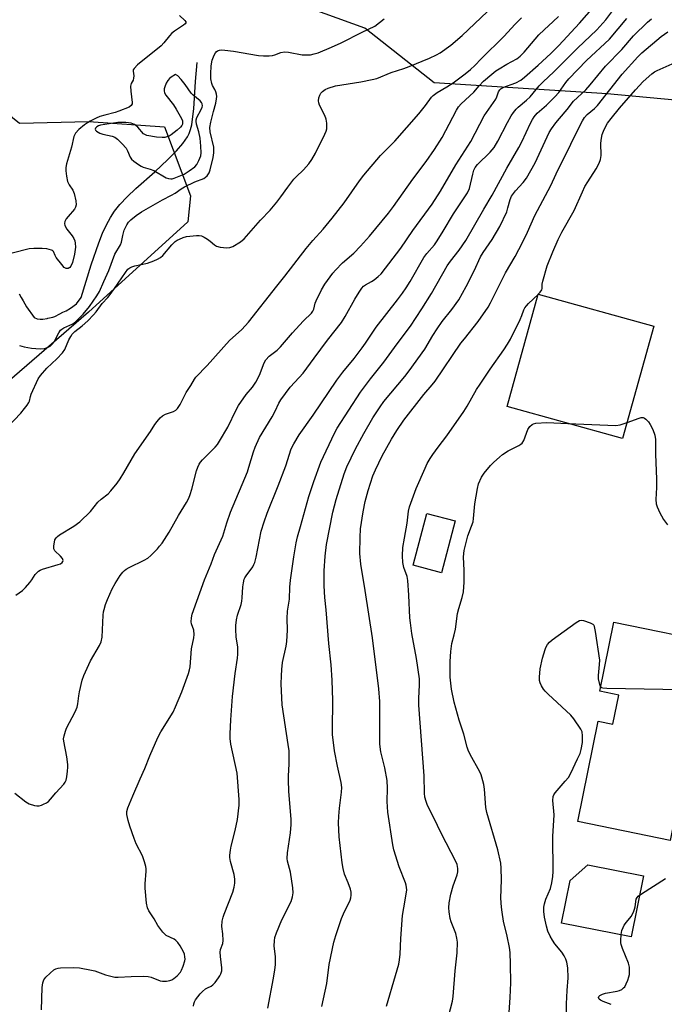
# Model space of a CAD drawing. Units: inches. Extents: x 1213772 to 1219772, y 573455 to 577455.
# Drawn here: x 1219402 to 1219629, y 575609 to 575956 of the extents above; entities that cross this region are included whole.
import ezdxf

# ---------------------------------------------------------------- set-up
doc = ezdxf.new("R2010")
doc.units = ezdxf.units.IN
doc.header["$MEASUREMENT"] = 0
for name, color, linetype in [('BLDG-Footprint', 5, 'Continuous'), ('CULTRL-Pad', 6, 'Continuous'), ('HYDRO-Single Line Stream', 4, 'Continuous'), ('NTRL-Trees', 3, 'Continuous'), ('Undefined', 1, 'Continuous')]:
    doc.layers.add(name, color=color, linetype=linetype)

msp = doc.modelspace()

# ---------------------------------------------------------------- linework, layer by layer
at = {"layer": 'BLDG-Footprint'}
for points, elevation in [([(1219625.14, 575847.88), (1219614.19, 575808.39), (1219573.54, 575819.67), (1219584.5, 575859.15)], 521.69), ([(1219648.95, 575736.12), (1219641.22, 575698.16), (1219637.36, 575698.95), (1219630.87, 575667.08), (1219598.42, 575673.69), (1219605.62, 575709.04), (1219610.75, 575708), (1219612.82, 575718.15), (1219606.17, 575719.51), (1219611.12, 575743.82)], 525.18)]:
    msp.add_lwpolyline(points, close=True, dxfattribs=dict(at, elevation=elevation))
at = {"layer": 'CULTRL-Pad'}
for points in [[(1219555.31, 575779.45), (1219550.46, 575761.2), (1219540.51, 575763.84), (1219545.35, 575782.09)], [(1219621.52, 575654.57), (1219617.24, 575633.13), (1219592.72, 575638.02), (1219595.7, 575652.98), (1219602, 575658.46)]]:
    msp.add_lwpolyline(points, close=True, dxfattribs=at)
at = {"layer": 'HYDRO-Single Line Stream'}
msp.add_lwpolyline([(1219402.03, 575859.23), (1219402.77, 575857.99), (1219403.43, 575856.85), (1219404.57, 575854.67), (1219407.34, 575850.97), (1219408.37, 575850.52), (1219409.47, 575850.42), (1219410.38, 575850.38), (1219411.93, 575850.65), (1219412.13, 575850.68), (1219413.83, 575851.04), (1219414.56, 575851.33), (1219416.29, 575852.23), (1219417.38, 575852.8), (1219418.51, 575853.3), (1219420.14, 575854.27), (1219422.24, 575855.78), (1219423.84, 575857.98), (1219427.3, 575869.46), (1219430.01, 575877.23), (1219431.39, 575880.61), (1219432.75, 575883.54), (1219434.13, 575886.13), (1219435.54, 575888.37), (1219437.37, 575890.66), (1219439.96, 575893.36), (1219443.07, 575896.28), (1219449.69, 575902.24), (1219454.28, 575906.55), (1219457.31, 575909.6), (1219459.59, 575912.21), (1219461.17, 575914.46), (1219461.77, 575915.67), (1219462.28, 575917.11), (1219462.7, 575918.76), (1219463.03, 575920.66), (1219463.42, 575924.4), (1219464.02, 575934.01), (1219464.62, 575940.62)], dxfattribs=at)
at = {"layer": 'NTRL-Trees'}
msp.add_lwpolyline([(1219266.4, 575563.75), (1219264.54, 575640.85), (1219268.91, 575671.83), (1219278.99, 575773.71), (1219281.93, 575783.81), (1219297.57, 575873.35), (1219310.05, 575905.02), (1219336.14, 575943.28), (1219345.33, 575950.43), (1219369.56, 575945.53), (1219402.18, 575919.27), (1219426.47, 575919.88), (1219453.18, 575918.05), (1219462.29, 575893.77), (1219461.36, 575884.55), (1219426.46, 575852.82), (1219397.81, 575828.08), (1219371.72, 575782.57), (1219354.19, 575776.97), (1219347.51, 575763.92), (1219346.56, 575749.37), (1219341.05, 575678.62), (1219354.38, 575617.22), (1219376.49, 575580.71)], dxfattribs=at)
msp.add_polyline3d([(1219771.5, 576474.99, 0), (1219771.47, 575886.48, 0), (1219754.45, 575894.45, 0), (1219745.44, 575898.05, 0), (1219720.73, 575919.23, 0), (1219608.75, 575929.64, 0), (1219547.94, 575933.45, 0), (1219523.6, 575952.66, 0), (1219481.77, 575967.95, 0), (1219472.79, 575973.38, 0), (1219462.89, 575979.37, 0), (1219481.11, 576025.51, 0), (1219493.75, 576033.14, 0), (1219519.35, 576083.18, 0), (1219574.53, 576163.26, 0), (1219578.1, 576182.88, 0), (1219555.17, 576200.96, 0), (1219534.3, 576226.12, 0), (1219526.03, 576262.88, 0), (1219636.52, 576414.05, 0), (1219725.27, 576435.07, 0)], close=True, dxfattribs=at)
at = {"layer": 'Undefined'}
msp.add_line((1219584.49, 575859.11, 520), (1219584.52, 575859.14, 520), dxfattribs=at)
for points, elevation in [([(1219397.93, 575812.43), (1219402.59, 575817.35), (1219403.92, 575818.91), (1219404.81, 575820.09), (1219405.42, 575821.08), (1219405.62, 575821.58), (1219406, 575823.19), (1219406.29, 575824), (1219408.75, 575829.37), (1219409.5, 575830.58), (1219411.72, 575833.1), (1219415.23, 575836.43), (1219417.26, 575838.56), (1219418.06, 575839.7), (1219419.5, 575843.07), (1219420.18, 575844.34), (1219420.66, 575845.05), (1219421.62, 575846.03), (1219424.17, 575848.09), (1219426.18, 575849.84), (1219428.18, 575851.89), (1219429.06, 575852.96), (1219431.16, 575855.86), (1219433.19, 575857.96), (1219434.08, 575859.03), (1219435.59, 575861.16), (1219439.39, 575866.83), (1219440.28, 575867.91), (1219440.91, 575868.44), (1219441.65, 575868.81), (1219442.73, 575869.14), (1219447.1, 575870.06), (1219449.36, 575870.84), (1219450.72, 575871.43), (1219451.7, 575872.06), (1219452.6, 575872.81), (1219455.65, 575876.46), (1219456.92, 575877.67), (1219457.64, 575878.15), (1219458.4, 575878.53), (1219459.73, 575879.06), (1219460.82, 575879.4), (1219461.99, 575879.57), (1219464.38, 575879.75), (1219465.26, 575879.77), (1219466.11, 575879.67), (1219467.09, 575879.24), (1219468.26, 575878.5), (1219469.15, 575877.84), (1219470.68, 575876.49), (1219471.39, 575876.04), (1219472.72, 575875.71), (1219475, 575875.51), (1219476.12, 575875.55), (1219477.15, 575875.9), (1219479.81, 575877.56), (1219481.17, 575878.61), (1219486.91, 575885.14), (1219490.23, 575888.69), (1219492.64, 575891.54), (1219494.06, 575893.34), (1219496.45, 575896.85), (1219498.6, 575899.57), (1219499.39, 575900.43), (1219501.95, 575902.89), (1219503.87, 575905.05), (1219504.9, 575906.48), (1219506.25, 575908.79), (1219509.53, 575915.41), (1219509.97, 575916.5), (1219510.14, 575917.32), (1219510.19, 575919.28), (1219509.99, 575920.66), (1219509.45, 575921.99), (1219507.66, 575925.69), (1219507.35, 575926.49), (1219507.21, 575927.18), (1219507.33, 575928.17), (1219507.69, 575929.2), (1219508.08, 575929.9), (1219508.64, 575930.49), (1219509.6, 575931.11), (1219510.63, 575931.61), (1219513.24, 575932.44), (1219522.19, 575933.8), (1219526.16, 575934.61), (1219527.83, 575935.03), (1219532.77, 575937.12), (1219537.22, 575938.49), (1219539.12, 575939.2), (1219546.33, 575942.14), (1219548.76, 575943.31), (1219550.05, 575944.03), (1219553.74, 575946.68), (1219557.74, 575950.12), (1219577.54, 575968.99)], 504), ([(1219409.9, 575607.56), (1219410.08, 575615.31), (1219410.38, 575617.01), (1219410.76, 575618.06), (1219411.45, 575618.96), (1219412.92, 575620.39), (1219414.23, 575621.54), (1219414.95, 575621.97), (1219415.75, 575622.18), (1219416.6, 575622.26), (1219421.25, 575622.43), (1219423.26, 575622.24), (1219427.51, 575621.5), (1219428.61, 575621.18), (1219432.4, 575619.83), (1219434.3, 575619.3), (1219435.66, 575619), (1219436.8, 575618.94), (1219441.44, 575619.19), (1219445.9, 575619.29), (1219447.37, 575619.25), (1219448.46, 575619.02), (1219451.61, 575617.72), (1219452.46, 575617.57), (1219453.86, 575617.61), (1219454.96, 575617.79), (1219455.73, 575618.08), (1219456.44, 575618.56), (1219457.55, 575619.48), (1219458.73, 575620.73), (1219459.15, 575621.48), (1219459.71, 575622.83), (1219460.32, 575624.77), (1219460.37, 575625.33), (1219460.29, 575626.19), (1219460.11, 575627.04), (1219459.82, 575627.86), (1219458.64, 575629.95), (1219457.82, 575631.19), (1219457.14, 575631.9), (1219456.53, 575632.3), (1219453.74, 575633.68), (1219453.08, 575634.23), (1219452.49, 575634.86), (1219450.73, 575637.17), (1219449.53, 575639.46), (1219447.6, 575642.3), (1219447.1, 575643.33), (1219446.78, 575645.02), (1219446.33, 575650.28), (1219446.37, 575651.76), (1219446.72, 575656.21), (1219446.72, 575657.09), (1219446.6, 575657.94), (1219446.13, 575659.57), (1219445.37, 575661.71), (1219443.19, 575665.82), (1219442.44, 575667.71), (1219440.92, 575672.14), (1219440.33, 575674.14), (1219439.86, 575676.15), (1219439.84, 575677.19), (1219440.24, 575678.54), (1219441.98, 575682.79), (1219444.56, 575688.75), (1219446.27, 575692.32), (1219447.94, 575696.83), (1219450.78, 575703.24), (1219451.88, 575705.31), (1219456.2, 575712.18), (1219457.04, 575714.02), (1219459.28, 575719.38), (1219461.52, 575725.72), (1219461.9, 575727.03), (1219462.11, 575728.14), (1219462.67, 575734.47), (1219463.44, 575738.37), (1219463.59, 575739.49), (1219463.45, 575741.01), (1219462.63, 575743.25), (1219462.49, 575744), (1219462.58, 575745.32), (1219462.91, 575746.64), (1219467.23, 575758.67), (1219469.52, 575764.38), (1219470.69, 575767.62), (1219473.65, 575774.05), (1219475.02, 575778.73), (1219476.31, 575782.49), (1219482.25, 575796.66), (1219482.8, 575798.32), (1219484.36, 575803.76), (1219484.96, 575805.4), (1219486.51, 575808.81), (1219490.96, 575816.03), (1219492.03, 575818.03), (1219493.33, 575820.79), (1219494.05, 575822.02), (1219497.29, 575826.52), (1219500.48, 575829.86), (1219501.82, 575831.44), (1219505.74, 575836.61), (1219510.46, 575843.01), (1219515.3, 575849.16), (1219516.68, 575851.37), (1219520.06, 575857.46), (1219521.55, 575859.88), (1219522.54, 575861.31), (1219523.12, 575861.93), (1219523.77, 575862.43), (1219525.93, 575863.59), (1219526.88, 575864.22), (1219528.22, 575865.33), (1219529.24, 575866.37), (1219536.2, 575875.4), (1219540.48, 575881.59), (1219547.2, 575890.76), (1219550.18, 575895.34), (1219555.5, 575904.66), (1219560.79, 575912.9), (1219565.56, 575921.84), (1219569.57, 575927.79), (1219569.94, 575928.56), (1219570.59, 575930.32), (1219570.98, 575930.97), (1219571.47, 575931.45), (1219572.12, 575931.85), (1219576.63, 575933.49), (1219578.41, 575934.45), (1219579.72, 575935.46), (1219584.52, 575939.65), (1219588.91, 575943.8), (1219591.8, 575946.67), (1219599.02, 575954.5), (1219608.48, 575965.41)], 510), ([(1219463.27, 575608.8), (1219463.39, 575609.57), (1219463.62, 575610.3), (1219464.05, 575611.06), (1219465.67, 575613.17), (1219466.48, 575613.96), (1219467.58, 575614.83), (1219468.28, 575615.27), (1219469.55, 575615.88), (1219470.14, 575616.33), (1219470.91, 575617.16), (1219472.16, 575618.76), (1219472.63, 575619.48), (1219472.97, 575620.21), (1219473.23, 575621.23), (1219473.29, 575622.3), (1219472.81, 575626.2), (1219472.74, 575627.83), (1219472.87, 575628.68), (1219473.62, 575630.78), (1219473.73, 575631.9), (1219473.64, 575634.2), (1219473.29, 575636.81), (1219473.44, 575638.72), (1219473.7, 575640.07), (1219474.07, 575641.19), (1219477.16, 575648.89), (1219477.6, 575650.62), (1219477.83, 575652.08), (1219477.81, 575653.45), (1219477.62, 575655.1), (1219476.38, 575659.7), (1219476.15, 575661.07), (1219476.14, 575661.91), (1219476.32, 575663.61), (1219476.56, 575665.02), (1219478.01, 575670.59), (1219478.8, 575674.39), (1219479.35, 575679.42), (1219479.42, 575681.49), (1219478.7, 575690.78), (1219476.5, 575700.93), (1219476.26, 575702.87), (1219476.17, 575704.56), (1219476.43, 575709.49), (1219477.05, 575717.63), (1219477.98, 575725.76), (1219478.78, 575731.17), (1219478.92, 575732.58), (1219478.89, 575735.04), (1219478.38, 575738.63), (1219478.2, 575741.24), (1219478.24, 575742.66), (1219478.48, 575744.61), (1219478.83, 575746.25), (1219480.03, 575750.06), (1219480.34, 575751.27), (1219480.49, 575752.39), (1219480.69, 575756.25), (1219480.88, 575757.61), (1219481.19, 575758.94), (1219481.37, 575759.45), (1219481.79, 575760.17), (1219484.16, 575763.32), (1219484.55, 575764.05), (1219484.86, 575764.83), (1219485.4, 575766.74), (1219487.17, 575775.78), (1219488.18, 575779.13), (1219489.21, 575782.18), (1219493.03, 575791.75), (1219495.73, 575798.82), (1219497.67, 575804.74), (1219498.57, 575806.51), (1219500.47, 575809.73), (1219505.34, 575816.6), (1219513.71, 575828.94), (1219515.82, 575831.71), (1219519.79, 575836.58), (1219522.66, 575840.32), (1219523.81, 575841.94), (1219527.53, 575847.58), (1219535.07, 575857.2), (1219536.85, 575859.55), (1219538.14, 575861.43), (1219539.52, 575863.62), (1219544.35, 575872.03), (1219545.33, 575873.43), (1219547.99, 575876.56), (1219549, 575877.88), (1219551.11, 575881.32), (1219554.7, 575887.45), (1219559.67, 575894.84), (1219560.32, 575896.38), (1219561.49, 575901.37), (1219561.93, 575902.77), (1219562.38, 575903.75), (1219563.17, 575904.81), (1219567.59, 575909.1), (1219568.98, 575910.79), (1219570.28, 575912.96), (1219573.72, 575919.53), (1219575.03, 575921.84), (1219575.82, 575923.06), (1219576.71, 575924.17), (1219577.49, 575924.98), (1219580.43, 575927.39), (1219581.67, 575928.55), (1219584.88, 575932.38), (1219586.23, 575933.84), (1219590.01, 575937.31), (1219598.27, 575945.69), (1219605.09, 575952.12), (1219608.29, 575955.64), (1219612.51, 575961.23)], 512), ([(1219458.46, 575957.2), (1219460.31, 575955.46), (1219460.63, 575954.92), (1219460.61, 575954.58), (1219460.38, 575954.24), (1219459.83, 575953.75), (1219456.65, 575951.62), (1219455.73, 575950.91), (1219454.93, 575950.07), (1219452.9, 575947.59), (1219451.91, 575946.53), (1219443.65, 575939.77), (1219442.42, 575938.57), (1219442.17, 575938.11), (1219442.1, 575937.6), (1219442.3, 575935.92), (1219442.28, 575935.09), (1219442.06, 575934.47), (1219441.39, 575933.29), (1219441.18, 575932.35), (1219441.28, 575930.61), (1219441.82, 575926.57), (1219441.77, 575926.07), (1219441.44, 575925.49), (1219440.67, 575924.98), (1219437.06, 575923.48), (1219435.73, 575923.05), (1219432.11, 575922.13), (1219430.4, 575921.61), (1219429.07, 575921.06), (1219427.04, 575920.03), (1219426.06, 575919.47), (1219425, 575918.74), (1219423.05, 575917.06), (1219421.87, 575915.79), (1219421.3, 575914.66), (1219420.42, 575910.81), (1219418.67, 575905.04), (1219418.44, 575903.68), (1219418.39, 575902.58), (1219418.62, 575900.62), (1219419.07, 575898.74), (1219419.61, 575897.63), (1219420.92, 575895.75), (1219421.41, 575894.61), (1219421.98, 575891.99), (1219422.05, 575890.58), (1219421.85, 575889.82), (1219421.44, 575889.07), (1219419.24, 575886.49), (1219418.58, 575885.61), (1219418.1, 575884.7), (1219417.94, 575884.01), (1219418.11, 575883.27), (1219418.79, 575882.04), (1219420.65, 575879.7), (1219421.28, 575878.75), (1219421.6, 575877.98), (1219421.78, 575877.15), (1219421.81, 575875.74), (1219421.46, 575873.18), (1219420.75, 575870.32), (1219420.23, 575868.98), (1219419.85, 575868.49), (1219419.26, 575868.16), (1219418.57, 575868.21), (1219417.91, 575868.58), (1219417.01, 575869.56), (1219415.08, 575872.05), (1219414.68, 575872.74), (1219414.1, 575874.15), (1219413.79, 575874.48), (1219413.37, 575874.7), (1219411.79, 575875.06), (1219410.1, 575875.24), (1219407.22, 575875.22), (1219405.5, 575875.06), (1219399.53, 575873.59)], 502), ([(1219400.56, 575683.67), (1219404.36, 575680.68), (1219405.57, 575679.96), (1219407.43, 575679.39), (1219408.24, 575679.25), (1219409.03, 575679.23), (1219409.83, 575679.44), (1219410.61, 575679.78), (1219411.61, 575680.33), (1219412.31, 575680.82), (1219413.08, 575681.6), (1219414.88, 575683.77), (1219417.74, 575686.81), (1219418.22, 575687.51), (1219418.54, 575688.26), (1219418.78, 575689.39), (1219419.06, 575691.43), (1219419.19, 575692.88), (1219419.18, 575693.73), (1219418.84, 575696.5), (1219417.72, 575701.98), (1219417.66, 575702.84), (1219417.83, 575703.9), (1219418.29, 575705.48), (1219418.72, 575706.54), (1219421.7, 575712.34), (1219422.4, 575713.96), (1219422.63, 575715.08), (1219422.99, 575717.91), (1219423.24, 575719.28), (1219424.23, 575723.42), (1219424.76, 575725.06), (1219427.1, 575730.18), (1219430.26, 575735.57), (1219430.85, 575736.91), (1219431.17, 575738.56), (1219431.59, 575746.23), (1219431.71, 575747.42), (1219431.89, 575748.29), (1219432.4, 575750.01), (1219433.05, 575751.78), (1219434.7, 575755.52), (1219435.74, 575757.48), (1219437.57, 575760.25), (1219438.43, 575761.37), (1219439.02, 575761.97), (1219439.69, 575762.45), (1219440.67, 575763), (1219446.02, 575765.64), (1219447.24, 575766.34), (1219448.34, 575767.31), (1219450.62, 575769.64), (1219451.41, 575770.53), (1219452.27, 575771.66), (1219454.75, 575775.51), (1219458.01, 575781.37), (1219460.82, 575785.91), (1219461.63, 575787.38), (1219462.14, 575788.68), (1219462.74, 575790.56), (1219464.41, 575797.03), (1219464.87, 575798.36), (1219465.32, 575799.37), (1219465.79, 575800.07), (1219466.54, 575800.93), (1219470.99, 575805.39), (1219471.74, 575806.33), (1219472.5, 575807.45), (1219475.39, 575812.43), (1219478.35, 575818.48), (1219479.17, 575820), (1219481.81, 575823.91), (1219484.08, 575826.48), (1219485.23, 575828.17), (1219486.47, 575830.72), (1219488.17, 575835.04), (1219488.74, 575836.04), (1219489.88, 575837.33), (1219492.69, 575839.52), (1219493.96, 575840.67), (1219498.18, 575845.63), (1219500.58, 575848.27), (1219502.01, 575849.78), (1219504.85, 575852.48), (1219505.31, 575853.17), (1219505.64, 575853.93), (1219506.14, 575856.02), (1219506.41, 575856.81), (1219508.35, 575860.65), (1219509.5, 575862.66), (1219512.26, 575866.54), (1219513.23, 575867.66), (1219515.73, 575870.17), (1219519.66, 575873.61), (1219522.07, 575876), (1219525.17, 575879.58), (1219531.84, 575887.67), (1219533.6, 575890.03), (1219540.42, 575899.66), (1219545.17, 575905.87), (1219548.09, 575910.01), (1219550.77, 575914.3), (1219554.47, 575921.47), (1219555.78, 575923.88), (1219556.54, 575925.06), (1219557.42, 575926.07), (1219561.84, 575930.24), (1219563.78, 575932.48), (1219565.32, 575934.07), (1219568.25, 575936.59), (1219569.63, 575937.65), (1219570.81, 575938.44), (1219573.46, 575940.03), (1219576.97, 575941.94), (1219578.17, 575942.81), (1219579.59, 575944.29), (1219584.77, 575950.31), (1219586.59, 575952.11), (1219589.82, 575955.03), (1219591.69, 575956.84)], 508), ([(1219400.91, 575753.28), (1219403.23, 575755), (1219404.26, 575756.03), (1219405.83, 575757.77), (1219406.52, 575758.69), (1219407.7, 575760.58), (1219408.22, 575761.19), (1219408.8, 575761.71), (1219409.45, 575762.14), (1219410.22, 575762.48), (1219415.8, 575764.09), (1219416.57, 575764.39), (1219417.2, 575764.8), (1219417.43, 575765.14), (1219417.51, 575765.53), (1219417.29, 575766.2), (1219416.62, 575767.06), (1219414.63, 575768.87), (1219414.26, 575769.56), (1219414.21, 575770.62), (1219414.4, 575772.01), (1219414.63, 575772.8), (1219415.02, 575773.46), (1219415.56, 575773.99), (1219416.25, 575774.49), (1219421.21, 575777.53), (1219423.39, 575779.06), (1219427.07, 575782.73), (1219429.71, 575786.03), (1219430.81, 575787.03), (1219433.3, 575788.98), (1219434.31, 575789.99), (1219436.43, 575792.67), (1219437.55, 575794.22), (1219438.85, 575796.36), (1219442.66, 575802.97), (1219448.2, 575810.91), (1219449.69, 575813.31), (1219450.54, 575814.44), (1219451.64, 575815.72), (1219452.46, 575816.44), (1219453.49, 575816.93), (1219456.24, 575817.9), (1219457.16, 575818.43), (1219457.75, 575818.96), (1219458.63, 575820.33), (1219460.7, 575824.62), (1219462.37, 575827.02), (1219463.62, 575829.25), (1219464.12, 575829.94), (1219468.08, 575834.12), (1219476.01, 575842.82), (1219480.26, 575846.73), (1219482.71, 575849.29), (1219492.57, 575861.94), (1219495.42, 575865.45), (1219502.97, 575875.21), (1219505.3, 575878.05), (1219508.87, 575882.06), (1219512.12, 575885.92), (1219516.25, 575891.32), (1219521.68, 575898.97), (1219523.19, 575900.98), (1219529.12, 575907.94), (1219534.05, 575912.97), (1219542.51, 575922.54), (1219544.87, 575925.48), (1219547.03, 575928.41), (1219547.56, 575929), (1219548.95, 575930.06), (1219552.36, 575932.06), (1219554.56, 575933.52), (1219558.81, 575936.66), (1219560.67, 575938.13), (1219562.22, 575939.54), (1219564.4, 575941.91), (1219572.48, 575949.88), (1219576.3, 575954.02), (1219578.64, 575956.31)], 506), ([(1219402.18, 575841.17), (1219403.8, 575840.69), (1219406.4, 575840.19), (1219407.85, 575840.02), (1219409.7, 575839.98), (1219410.94, 575840.09), (1219411.94, 575840.42), (1219412.89, 575840.94), (1219413.68, 575841.63), (1219414.31, 575842.46), (1219415.93, 575845.54), (1219416.56, 575846.48), (1219416.98, 575846.87), (1219417.7, 575847.34), (1219419.87, 575848.22), (1219420.89, 575848.77), (1219421.83, 575849.47), (1219422.94, 575850.44), (1219424.55, 575852.14), (1219426.81, 575854.81), (1219429.39, 575858.56), (1219430.26, 575860.1), (1219431.79, 575863.63), (1219433.57, 575867.45), (1219435.71, 575873.26), (1219437.66, 575876.56), (1219437.96, 575877.49), (1219438.44, 575879.8), (1219438.98, 575881.67), (1219439.83, 575883.57), (1219440.49, 575884.53), (1219441.32, 575885.32), (1219443.14, 575886.8), (1219445.04, 575888.13), (1219452.48, 575892.32), (1219455.64, 575893.93), (1219456.88, 575894.71), (1219458.93, 575896.19), (1219460.16, 575896.94), (1219463.85, 575898.65), (1219466.94, 575899.89), (1219467.57, 575900.26), (1219468.12, 575900.77), (1219468.82, 575901.87), (1219469.21, 575902.94), (1219470.2, 575907.23), (1219470.47, 575908.92), (1219470.51, 575910.08), (1219470.44, 575910.89), (1219469.23, 575916.26), (1219469.07, 575917.77), (1219469.42, 575919.67), (1219470.37, 575923.42), (1219471.21, 575926.39), (1219471.44, 575927.82), (1219471.48, 575928.68), (1219471.38, 575929.54), (1219471.16, 575930.37), (1219470.82, 575931.13), (1219470.03, 575932.51), (1219469.75, 575933.27), (1219469.47, 575934.94), (1219469.36, 575936.65), (1219469.59, 575939.51), (1219469.94, 575941.4), (1219470.61, 575943.27), (1219471.01, 575944.01), (1219471.35, 575944.42), (1219471.74, 575944.72), (1219472.42, 575945), (1219473.19, 575945.08), (1219474.31, 575945.02), (1219477.43, 575944.66), (1219486.13, 575943.14), (1219487.88, 575942.99), (1219489.91, 575943), (1219491.05, 575943.13), (1219491.86, 575943.37), (1219493.97, 575944.2), (1219495.31, 575944.42), (1219496.7, 575944.31), (1219501.49, 575943.38), (1219503.25, 575943.29), (1219504.4, 575943.39), (1219505.79, 575943.67), (1219507.16, 575944.05), (1219511.89, 575945.98), (1219515.27, 575947.55), (1219522.64, 575951.36), (1219527.02, 575953.46), (1219530.39, 575955.95)], 502), ([(1219531.2, 575608.84), (1219534.38, 575619.56), (1219535.5, 575623.59), (1219535.76, 575625.03), (1219536.01, 575627.07), (1219536.19, 575632.57), (1219536.83, 575640.69), (1219537.21, 575643.34), (1219538.19, 575648.85), (1219538.29, 575649.71), (1219538.26, 575650.53), (1219538.1, 575651.34), (1219537.82, 575652.19), (1219535.61, 575657.74), (1219533.75, 575663.75), (1219533.4, 575665.51), (1219531.65, 575677.03), (1219531.36, 575680.73), (1219531.49, 575685.47), (1219531.4, 575688.12), (1219530.58, 575692.62), (1219529.18, 575698.28), (1219528.83, 575700.9), (1219528.77, 575715.89), (1219528.52, 575720.44), (1219526.24, 575738.34), (1219523.72, 575754.95), (1219522.13, 575764.2), (1219521.84, 575768), (1219521.88, 575773.57), (1219522.07, 575776.66), (1219522.94, 575782.61), (1219523.72, 575786.28), (1219524.74, 575790.17), (1219526.4, 575795.27), (1219527.26, 575797.41), (1219529.65, 575802.37), (1219532.9, 575808.14), (1219534.84, 575811.23), (1219537.28, 575814.88), (1219544.26, 575823.94), (1219547.18, 575827.3), (1219548.23, 575828.63), (1219557.36, 575841.94), (1219558.54, 575843.48), (1219563.44, 575849.51), (1219566.89, 575854.55), (1219567.74, 575856.11), (1219572.96, 575866.62), (1219576.43, 575872.41), (1219579.01, 575877.28), (1219580.76, 575880.95), (1219583.34, 575886.79), (1219588.92, 575897.43), (1219590.82, 575901.5), (1219595.98, 575911.86), (1219598.99, 575918.13), (1219600.03, 575920.13), (1219600.75, 575921.33), (1219601.71, 575922.39), (1219604.25, 575924.43), (1219605.35, 575925.49), (1219614.01, 575936.55), (1219619.48, 575942.61), (1219620.88, 575944.04), (1219627.77, 575949.74), (1219630.08, 575951.46)], 518), ([(1219584.52, 575859.14), (1219585.24, 575859.91), (1219585.74, 575860.74), (1219585.85, 575861.19), (1219585.92, 575862.67), (1219586.13, 575863.79), (1219587.63, 575869.1), (1219589.64, 575874.08), (1219591.54, 575878.41), (1219592.85, 575880.94), (1219597.14, 575888.6), (1219600.07, 575895.21), (1219600.95, 575896.98), (1219601.94, 575898.68), (1219604.9, 575903.22), (1219605.98, 575905.2), (1219606.36, 575906.55), (1219606.58, 575907.94), (1219606.52, 575912.29), (1219606.71, 575913.97), (1219607.04, 575915.32), (1219607.45, 575916.51), (1219608.18, 575918.04), (1219608.89, 575919.28), (1219610.11, 575920.94), (1219613.04, 575924.61), (1219618.73, 575931.06), (1219621.39, 575933.94), (1219624.49, 575936.7), (1219625.4, 575937.31), (1219626.36, 575937.83), (1219631.59, 575940.14)], 520), ([(1219552.3, 575602.5), (1219554.39, 575610.57), (1219554.64, 575612.23), (1219555.26, 575621.23), (1219556.03, 575627.59), (1219556.13, 575631.31), (1219555.95, 575632.7), (1219555.53, 575634.32), (1219553.94, 575638.46), (1219553.59, 575639.59), (1219553.16, 575641.93), (1219553.07, 575643.39), (1219553.21, 575645.1), (1219553.74, 575648.23), (1219554.56, 575651.09), (1219555.99, 575654.98), (1219556.21, 575656.04), (1219556.23, 575657.16), (1219555.99, 575658.58), (1219555.59, 575659.66), (1219550.55, 575669.4), (1219547.73, 575675.25), (1219545.63, 575679.4), (1219545.07, 575680.71), (1219544.68, 575682.28), (1219544.56, 575683.7), (1219544.41, 575689.74), (1219542.49, 575714.61), (1219542.5, 575716.97), (1219542.79, 575721.78), (1219542.72, 575723.85), (1219541.68, 575731.07), (1219540.09, 575739.87), (1219539.56, 575743.57), (1219539.37, 575745.3), (1219539, 575753.31), (1219538.64, 575758.47), (1219538.4, 575759.87), (1219537.28, 575763.07), (1219536.91, 575764.84), (1219536.76, 575767.17), (1219536.93, 575770.09), (1219537.55, 575773.34), (1219538.4, 575778.61), (1219538.91, 575782.83), (1219539.26, 575784.36), (1219541.65, 575790.79), (1219544.77, 575798.04), (1219545.52, 575799.61), (1219546.5, 575801.33), (1219547.46, 575802.79), (1219549.35, 575805.42), (1219552.44, 575809.35), (1219558.37, 575817.87), (1219559.55, 575819.79), (1219562.86, 575825.59), (1219564.05, 575827.5), (1219567.64, 575832.81), (1219572.45, 575839.6), (1219573.73, 575841.55), (1219574.73, 575843.35), (1219578.18, 575850.3), (1219578.78, 575851.66), (1219579.46, 575853.61), (1219579.85, 575854.37), (1219580.36, 575855.05), (1219581.15, 575855.9), (1219584.49, 575859.11)], 520), ([(1219573.78, 575599.7), (1219574.61, 575611.84), (1219574.83, 575617.01), (1219574.8, 575623.62), (1219574.64, 575627.65), (1219574.47, 575629.37), (1219573.65, 575633.42), (1219572.34, 575638.68), (1219571.8, 575641.87), (1219571.59, 575643.61), (1219571.37, 575646.78), (1219571.58, 575653.23), (1219571.47, 575657.34), (1219571.32, 575659.08), (1219570.29, 575663.81), (1219566.4, 575676.93), (1219566.15, 575678.69), (1219565.68, 575685.07), (1219565.35, 575686.77), (1219564.7, 575689.31), (1219564.42, 575690.13), (1219563.94, 575691.17), (1219560.6, 575697.26), (1219559.84, 575698.83), (1219559.5, 575699.92), (1219558.35, 575704.41), (1219556.69, 575709.42), (1219554.96, 575715.71), (1219554.01, 575720.21), (1219553.59, 575724.48), (1219553.59, 575729.97), (1219553.75, 575733.49), (1219554.19, 575736.32), (1219555, 575739.32), (1219555.43, 575741.32), (1219556.18, 575746.84), (1219556.63, 575748.68), (1219557.78, 575752.5), (1219558.19, 575754.49), (1219558.44, 575757.89), (1219558.43, 575762.03), (1219558.26, 575766.83), (1219558.44, 575768.98), (1219559.72, 575774.19), (1219561.1, 575777.55), (1219561.6, 575779.11), (1219561.76, 575780.27), (1219562.18, 575785.39), (1219563.11, 575790.81), (1219563.55, 575792.47), (1219564.55, 575794.8), (1219565.49, 575796.23), (1219567.72, 575798.9), (1219568.92, 575800.15), (1219570.84, 575801.89), (1219571.98, 575802.77), (1219573.91, 575804.05), (1219574.66, 575804.48), (1219577.72, 575805.95), (1219578.42, 575806.38), (1219578.83, 575806.72), (1219579.4, 575807.68), (1219580.9, 575811.55), (1219581.61, 575812.69), (1219582.35, 575813.38), (1219582.85, 575813.59), (1219583.7, 575813.75), (1219587.59, 575814.02), (1219594.89, 575813.74)], 522), ([(1219594.89, 575813.74), (1219611.85, 575813.04), (1219613.3, 575813.22), (1219615.76, 575814.05)], 522), ([(1219615.76, 575814.05), (1219619.94, 575815.57), (1219620.71, 575815.77), (1219621.38, 575815.77), (1219621.85, 575815.57), (1219622.29, 575815.26), (1219623.31, 575814.23), (1219623.92, 575813.31), (1219624.79, 575811.56), (1219625.52, 575809.64), (1219625.76, 575808.04), (1219625.71, 575802.94), (1219626.13, 575794.09), (1219626.08, 575791.13), (1219625.81, 575787), (1219625.95, 575785.47), (1219626.29, 575784.4), (1219627.27, 575782.24), (1219627.82, 575781.2), (1219628.6, 575779.96), (1219630, 575778.1)], 522), ([(1219594.31, 575598.46), (1219594.5, 575609.63), (1219594.7, 575614.25), (1219595.09, 575618.7), (1219594.88, 575622.25), (1219594.58, 575624.3), (1219594.21, 575625.33), (1219593.61, 575626.55), (1219592.83, 575627.75), (1219590.4, 575630.76), (1219589.53, 575631.95), (1219588.74, 575633.43), (1219587.94, 575635.22), (1219587.45, 575636.91), (1219586.76, 575640.08), (1219586.51, 575642.04), (1219586.51, 575643.64), (1219586.69, 575644.74), (1219587.22, 575646.44), (1219588.87, 575650.14), (1219589.32, 575652.11), (1219589.69, 575654.4), (1219589.73, 575656.19), (1219589.61, 575668.47), (1219590.08, 575676.08), (1219589.68, 575681.07), (1219589.74, 575682.49), (1219590.01, 575683.16), (1219590.49, 575683.86), (1219594.01, 575687.87), (1219595.1, 575689.25), (1219595.94, 575690.78), (1219598.37, 575695.77), (1219599.21, 575697.63), (1219599.6, 575699), (1219600.04, 575701.54), (1219600.08, 575703.82), (1219599.93, 575705.21), (1219599.49, 575706.23), (1219597.03, 575709.8), (1219595.98, 575711.18), (1219587.98, 575718.49), (1219586.91, 575719.53), (1219586.35, 575720.21), (1219585.61, 575721.43), (1219585.16, 575722.47), (1219585, 575723.3), (1219584.99, 575724.47), (1219585.21, 575727.43), (1219586.04, 575731.11), (1219586.91, 575734.17), (1219587.23, 575734.96), (1219587.8, 575735.95), (1219588.51, 575736.84), (1219589.4, 575737.61), (1219597.84, 575743.76), (1219599.07, 575744.45), (1219599.59, 575744.53), (1219600.38, 575744.43), (1219602.79, 575743.64), (1219603.7, 575743.13), (1219604.02, 575742.75), (1219604.23, 575742.25), (1219604.56, 575740.51), (1219606, 575730.41), (1219605.98, 575728.93), (1219605.63, 575725.09), (1219605.64, 575723.9), (1219606.02, 575721.87), (1219606.21, 575721.38), (1219606.48, 575721.02)], 524), ([(1219606.48, 575721.02), (1219606.7, 575720.87), (1219607.19, 575720.72), (1219608.62, 575720.62), (1219641.44, 575720.06), (1219643.81, 575720.09), (1219645.75, 575720.43)], 524), ([(1219610.11, 575609.33), (1219607.39, 575610.42), (1219606.38, 575610.91), (1219605.91, 575611.3), (1219605.74, 575611.81), (1219605.86, 575612.19), (1219606.16, 575612.54), (1219606.58, 575612.83), (1219607.08, 575613.04), (1219608.21, 575613.32), (1219612.24, 575614.06), (1219613.07, 575614.31), (1219613.85, 575614.69), (1219614.54, 575615.2), (1219614.91, 575615.62), (1219615.48, 575616.61), (1219616.06, 575617.95), (1219616.42, 575619.06), (1219616.56, 575619.91), (1219616.65, 575621.37), (1219616.59, 575622.52), (1219616.2, 575623.9), (1219614.19, 575629.1), (1219613.72, 575630.51), (1219613.6, 575631.08), (1219613.54, 575631.94), (1219613.66, 575633.99), (1219613.95, 575635.41), (1219614.35, 575636.49), (1219614.74, 575637.27), (1219615.52, 575638.37), (1219617.17, 575640.36), (1219618, 575641.84), (1219618.41, 575642.89), (1219618.64, 575643.69), (1219618.97, 575646.37), (1219619.28, 575647.04), (1219619.64, 575647.45), (1219620.79, 575648.3), (1219629.2, 575653.65)], 526)]:
    msp.add_lwpolyline(points, dxfattribs=dict(at, elevation=elevation))
at = {"layer": 'Undefined', "elevation": 500}
msp.add_lwpolyline([(1219457.02, 575936.41), (1219455.47, 575935.47), (1219454.91, 575935), (1219454.31, 575934.33), (1219453.75, 575933.38), (1219453.19, 575932.12), (1219452.98, 575931.35), (1219452.97, 575930.64), (1219453.17, 575929.93), (1219453.61, 575929.18), (1219456.33, 575925.71), (1219457.27, 575924.25), (1219459.11, 575920.94), (1219459.42, 575920.16), (1219459.5, 575919.41), (1219459.43, 575918.93), (1219459.26, 575918.48), (1219458.8, 575917.88), (1219457.58, 575916.8), (1219455.49, 575915.19), (1219454.74, 575914.73), (1219453.99, 575914.44), (1219453.19, 575914.27), (1219452.32, 575914.22), (1219450.31, 575914.36), (1219446.95, 575914.97), (1219446.2, 575915.27), (1219445.78, 575915.59), (1219443.73, 575917.89), (1219442.6, 575918.82), (1219441.44, 575919.27), (1219439.58, 575919.55), (1219438.24, 575919.59), (1219436.76, 575919.49), (1219430.64, 575918.57), (1219429.87, 575918.35), (1219429.29, 575918.04), (1219428.86, 575917.55), (1219428.78, 575917.18), (1219428.93, 575916.83), (1219429.25, 575916.49), (1219430.36, 575915.75), (1219431.43, 575915.39), (1219434.78, 575914.73), (1219435.68, 575914.33), (1219436.6, 575913.68), (1219438.28, 575912.08), (1219439.6, 575910.54), (1219440.15, 575909.53), (1219441.06, 575907.38), (1219441.5, 575906.65), (1219442.3, 575905.89), (1219443.93, 575904.75), (1219444.89, 575904.16), (1219445.67, 575903.81), (1219448.12, 575903.1), (1219449.4, 575902.63), (1219453.76, 575900.08), (1219454.55, 575899.8), (1219455.31, 575899.71), (1219455.82, 575899.74), (1219456.54, 575899.92), (1219460.1, 575901.4), (1219461.85, 575902.5), (1219463.74, 575903.89), (1219464.46, 575904.74), (1219465.24, 575906.23), (1219465.85, 575907.79), (1219466.01, 575908.82), (1219465.95, 575911.27), (1219465.71, 575914.06), (1219465.24, 575916.22), (1219464.36, 575918.91), (1219464.21, 575919.96), (1219464.26, 575920.44), (1219464.54, 575921.24), (1219466.05, 575924.1), (1219466.38, 575924.88), (1219466.49, 575925.41), (1219466.39, 575926.05), (1219466.16, 575926.53), (1219465.63, 575927.19), (1219463.09, 575929.25), (1219462.46, 575929.87), (1219460.42, 575932.88), (1219459.03, 575934.69), (1219457.83, 575935.9)], close=True, dxfattribs=at)
at = {"layer": 'Undefined'}
for points in [[(1219489.45, 575608.1, 514), (1219491.48, 575618.67, 514), (1219491.93, 575621.62, 514), (1219492.12, 575623.38, 514), (1219492.16, 575625.04, 514), (1219492.12, 575626.16, 514), (1219491.74, 575630.01, 514), (1219491.78, 575631.76, 514), (1219491.92, 575632.9, 514), (1219492.46, 575634.56, 514), (1219494.36, 575639.19, 514), (1219497.62, 575645.56, 514), (1219498.15, 575647.21, 514), (1219498.41, 575648.62, 514), (1219498.3, 575650.35, 514), (1219497.46, 575655.86, 514), (1219496.38, 575659.73, 514), (1219496.21, 575660.73, 514), (1219496.36, 575662.68, 514), (1219497.47, 575669.71, 514), (1219497.68, 575672.7, 514), (1219497.61, 575674.46, 514), (1219496.89, 575684.43, 514), (1219496.72, 575688.27, 514), (1219496.72, 575689.75, 514), (1219496.91, 575693.9, 514), (1219496.91, 575698.53, 514), (1219496.66, 575700.85, 514), (1219494.49, 575714.72, 514), (1219494.17, 575722.14, 514), (1219494.22, 575724.98, 514), (1219494.37, 575727.21, 514), (1219494.66, 575729.69, 514), (1219495.85, 575735.37, 514), (1219496.1, 575737.06, 514), (1219496.38, 575741.02, 514), (1219496.31, 575745.06, 514), (1219496.38, 575747.71, 514), (1219497.1, 575751.91, 514), (1219497.22, 575756.17, 514), (1219497.39, 575758.54, 514), (1219498.6, 575766.76, 514), (1219499.45, 575771.76, 514), (1219499.9, 575773.78, 514), (1219500.96, 575777.43, 514), (1219503.84, 575787.99, 514), (1219505.6, 575793.31, 514), (1219508.14, 575800.08, 514), (1219512.9, 575810.33, 514), (1219513.78, 575811.99, 514), (1219522.08, 575824.72, 514), (1219525.59, 575829.38, 514), (1219530.23, 575835.26, 514), (1219534.87, 575841.66, 514), (1219539.57, 575847.91, 514), (1219543.65, 575854.02, 514), (1219547.03, 575859.37, 514), (1219552.53, 575869.09, 514), (1219553.69, 575870.72, 514), (1219556.73, 575874.65, 514), (1219559.1, 575878.07, 514), (1219565.4, 575889.08, 514), (1219568.32, 575893.94, 514), (1219573.46, 575903.51, 514), (1219577.69, 575910.69, 514), (1219578.73, 575912.73, 514), (1219581.79, 575919.33, 514), (1219582.46, 575920.57, 514), (1219583.07, 575921.51, 514), (1219584.18, 575922.78, 514), (1219587.4, 575925.59, 514), (1219590.4, 575928.53, 514), (1219591.74, 575930.13, 514), (1219594.2, 575933.63, 514), (1219595.22, 575934.9, 514), (1219601.53, 575941.35, 514), (1219609.52, 575948.89, 514), (1219615.68, 575956.11, 514)], [(1219508.48, 575608.7, 516), (1219510.15, 575616.72, 516), (1219510.99, 575623.41, 516), (1219512.71, 575631.31, 516), (1219513.32, 575633.59, 516), (1219515.4, 575639.64, 516), (1219516.07, 575641.27, 516), (1219518.35, 575646.11, 516), (1219518.62, 575646.94, 516), (1219518.77, 575647.77, 516), (1219518.75, 575648.88, 516), (1219518.48, 575649.97, 516), (1219517.73, 575652.13, 516), (1219516.43, 575655.25, 516), (1219515.88, 575657.26, 516), (1219515.58, 575659.2, 516), (1219514.58, 575668.31, 516), (1219514.35, 575673.3, 516), (1219514.37, 575675.61, 516), (1219514.6, 575678.43, 516), (1219515.38, 575684.02, 516), (1219515.44, 575685.72, 516), (1219515.21, 575687.43, 516), (1219513.98, 575693.17, 516), (1219512.92, 575698.59, 516), (1219512.24, 575704.3, 516), (1219512.19, 575706.06, 516), (1219512.34, 575716.29, 516), (1219512.08, 575723.42, 516), (1219511.74, 575728.77, 516), (1219510.92, 575736.38, 516), (1219509.91, 575748.14, 516), (1219509.47, 575752.5, 516), (1219509.28, 575756.64, 516), (1219509.31, 575761.9, 516), (1219509.57, 575767.01, 516), (1219510.08, 575771.18, 516), (1219512.35, 575782.54, 516), (1219513.43, 575786.93, 516), (1219516.31, 575795.96, 516), (1219517.23, 575798.41, 516), (1219520.26, 575804.79, 516), (1219523.16, 575810.2, 516), (1219526.4, 575815.7, 516), (1219528.9, 575819.57, 516), (1219530.29, 575821.41, 516), (1219537.57, 575830.21, 516), (1219539.14, 575832.24, 516), (1219544.62, 575839.81, 516), (1219547.47, 575844.64, 516), (1219548.98, 575847, 516), (1219550.8, 575849.51, 516), (1219554.19, 575853.75, 516), (1219556.56, 575857.21, 516), (1219559.14, 575861.84, 516), (1219562.03, 575867.32, 516), (1219564.24, 575872.31, 516), (1219565.18, 575873.81, 516), (1219568.32, 575878.35, 516), (1219570.97, 575882.91, 516), (1219573.42, 575888.16, 516), (1219573.88, 575889.53, 516), (1219574.63, 575892.42, 516), (1219575.13, 575893.62, 516), (1219575.79, 575894.59, 516), (1219576.53, 575895.5, 516), (1219579.27, 575898.38, 516), (1219580.38, 575899.94, 516), (1219583.38, 575905.41, 516), (1219588.39, 575916.02, 516), (1219589.21, 575917.33, 516), (1219590.71, 575919.39, 516), (1219591.95, 575920.96, 516), (1219594.65, 575924.11, 516), (1219596.93, 575926.98, 516), (1219601.3, 575931.04, 516), (1219602.8, 575932.73, 516), (1219608.2, 575939.3, 516), (1219613.89, 575945.21, 516), (1219618.05, 575950, 516), (1219622.96, 575954.82, 516), (1219624.31, 575956, 516)]]:
    msp.add_polyline3d(points, dxfattribs=at)

doc.saveas('drawing.dxf')
